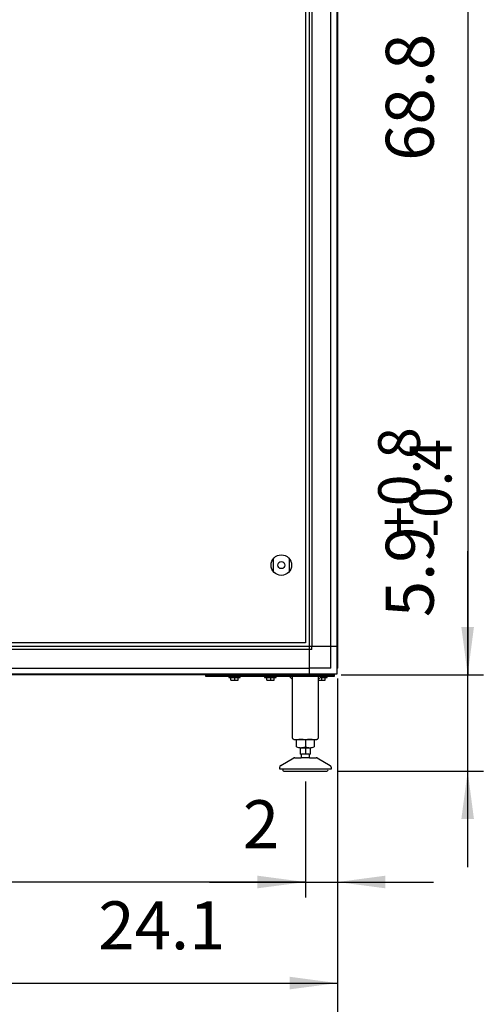
# Model space of a CAD drawing. Units: millimetres. Extents: x 16248 to 33355, y -30533 to -20060.
# Drawn here: x 22577 to 23299, y -23813 to -22279 of the extents above; entities that cross this region are included whole.
import ezdxf

# ---------------------------------------------------------------- set-up
doc = ezdxf.new("R2010")
doc.units = ezdxf.units.MM
doc.layers.add('1', color=7, linetype='Continuous')
doc.styles.add('CONVERTER_18', font='txt.shx', dxfattribs={"width": 0.9})
doc.dimstyles.new('ME10_DIM_54', dxfattribs={"dimtxt": 74.75, "dimasz": 74.75, "dimexe": 24.375, "dimexo": 16.25, "dimgap": 29.25, "dimtad": 1, "dimdec": 1, "dimlfac": 0.03937, "dimdsep": 46, "dimtxsty": 'CONVERTER_18', "dimsah": 1, "dimcen": 0.09, "dimclrd": 6, "dimclre": 6, "dimclrt": 3, "dimadec": 0, "dimazin": 0, "dimtfac": 1, "dimtdec": 4, "dimtix": 1, "dimtmove": 0, "dimatfit": 3, "dimfxl": 1, "dimtolj": 1, "dimtzin": 0, "dimarcsym": 0})
doc.dimstyles.new('ME10_DIM_55', dxfattribs={"dimtxt": 74.75, "dimasz": 74.75, "dimexe": 24.375, "dimexo": 16.25, "dimgap": 29.25, "dimtad": 1, "dimdec": 1, "dimlfac": 0.03937, "dimdsep": 46, "dimtxsty": 'CONVERTER_18', "dimsah": 1, "dimcen": 0.09, "dimclrd": 6, "dimclre": 6, "dimclrt": 3, "dimadec": 0, "dimazin": 0, "dimtfac": 1, "dimtdec": 4, "dimtix": 1, "dimtmove": 0, "dimatfit": 3, "dimfxl": 1, "dimtolj": 1, "dimtzin": 0, "dimarcsym": 0})
doc.dimstyles.new('ME10_DIM_57', dxfattribs={"dimtxt": 74.75, "dimasz": 74.75, "dimexe": 24.375, "dimexo": 16.25, "dimgap": 29.25, "dimtad": 1, "dimdec": 1, "dimlfac": 0.03937, "dimdsep": 46, "dimtxsty": 'CONVERTER_18', "dimsah": 1, "dimcen": 0.09, "dimclrd": 6, "dimclre": 6, "dimclrt": 3, "dimadec": 0, "dimazin": 0, "dimtfac": 1, "dimtdec": 4, "dimtix": 1, "dimtmove": 0, "dimatfit": 3, "dimfxl": 1, "dimtolj": 1, "dimtzin": 0, "dimarcsym": 0})
doc.dimstyles.new('ME10_DIM_68', dxfattribs={"dimtxt": 74.75, "dimasz": 74.75, "dimexe": 24.375, "dimexo": 16.25, "dimgap": 29.25, "dimtad": 1, "dimdec": 1, "dimlfac": 0.03937, "dimdsep": 46, "dimtxsty": 'CONVERTER_18', "dimsah": 1, "dimcen": 0.09, "dimclrd": 6, "dimclre": 6, "dimclrt": 3, "dimadec": 0, "dimazin": 0, "dimtfac": 1, "dimtdec": 4, "dimtix": 1, "dimtmove": 0, "dimatfit": 3, "dimfxl": 1, "dimtolj": 1, "dimtzin": 0, "dimarcsym": 0})
doc.dimstyles.new('ME10_DIM_76', dxfattribs={"dimtxt": 74.75, "dimasz": 74.75, "dimexe": 24.375, "dimexo": 16.25, "dimgap": 29.25, "dimtad": 1, "dimdec": 1, "dimlfac": 0.03937, "dimdsep": 46, "dimtxsty": 'CONVERTER_18', "dimsah": 1, "dimcen": 0.09, "dimclrd": 6, "dimclre": 6, "dimclrt": 3, "dimadec": 0, "dimazin": 0, "dimtfac": 1, "dimtdec": 4, "dimtix": 1, "dimtmove": 0, "dimatfit": 3, "dimfxl": 1, "dimtolj": 1, "dimtzin": 0, "dimarcsym": 0})
doc.dimstyles.new('ME10_DIM_80', dxfattribs={"dimtxt": 74.75, "dimasz": 74.75, "dimexe": 24.375, "dimexo": 16.25, "dimgap": 29.25, "dimtad": 1, "dimdec": 1, "dimlfac": 0.03937, "dimdsep": 46, "dimtxsty": 'CONVERTER_18', "dimsah": 1, "dimcen": 0.09, "dimclrd": 6, "dimclre": 6, "dimclrt": 3, "dimadec": 0, "dimazin": 0, "dimtfac": 1, "dimtdec": 4, "dimtix": 1, "dimtmove": 0, "dimatfit": 3, "dimfxl": 1, "dimtolj": 1, "dimtzin": 0, "dimarcsym": 0})

# ---------------------------------------------------------------- blocks, each defined once
blk = doc.blocks.new('*D47')
at = {"layer": '1', "color": 6, "linetype": 'Continuous'}
for p, q in [((23071.9, -23305.3), (23071.9, -23646.8)), ((23021.9, -23466), (23021.9, -23646.8)), ((22872.4, -23622.5), (23021.9, -23622.5)), ((23021.9, -23622.5), (23071.9, -23622.5)), ((23071.9, -23622.5), (23221.4, -23622.5))]:
    blk.add_line(p, q, dxfattribs=at)
at = {"layer": '1', "color": 6}
for points in [[(22947.1, -23632.3), (22947.1, -23612.6), (23021.9, -23622.5)], [(23146.7, -23612.6), (23146.7, -23632.3), (23071.9, -23622.5)]]:
    blk.add_solid(points, dxfattribs=at)
at = {"layer": '1', "color": 3, "insert": (22924.4, -23593.2), "char_height": 74.8, "attachment_point": 7, "rotation": 0.0001, "line_spacing_factor": 0.454545, "style": 'CONVERTER_18'}
blk.add_mtext('2', dxfattribs=at)
blk = doc.blocks.new('*D48')
at = {"layer": '1', "color": 6, "linetype": 'Continuous'}
for p, q in [((21841.9, -23466), (21841.9, -23646.8)), ((23021.9, -23466), (23021.9, -23646.8)), ((23021.9, -23622.5), (21841.9, -23622.5))]:
    blk.add_line(p, q, dxfattribs=at)
at = {"layer": '1', "color": 6}
for points in [[(21916.6, -23612.6), (21916.6, -23632.3), (21841.9, -23622.5)], [(22947.1, -23632.3), (22947.1, -23612.6), (23021.9, -23622.5)]]:
    blk.add_solid(points, dxfattribs=at)
at = {"layer": '1', "color": 3, "insert": (22359.7, -23592.8), "char_height": 74.75, "attachment_point": 7, "rotation": 0.0001, "line_spacing_factor": 0.454545, "style": 'CONVERTER_18'}
blk.add_mtext('46.5', dxfattribs=at)
blk = doc.blocks.new('*D50')
at = {"layer": '1', "color": 6, "linetype": 'Continuous'}
for p, q in [((22459.9, -23273.4), (22459.9, -23509.8)), ((23071.9, -23305.3), (23071.9, -23804.3)), ((22459.9, -23650.8), (22459.9, -23804.3)), ((22459.9, -23780), (23071.9, -23780))]:
    blk.add_line(p, q, dxfattribs=at)
at = {"layer": '1', "color": 6}
for points in [[(22534.7, -23770.1), (22534.7, -23789.8), (22459.9, -23780)], [(22997.2, -23789.8), (22997.2, -23770.1), (23071.9, -23780)]]:
    blk.add_solid(points, dxfattribs=at)
at = {"layer": '1', "color": 3, "insert": (22699.1, -23750.7), "char_height": 74.75, "attachment_point": 7, "rotation": 0.0001, "line_spacing_factor": 0.454545, "style": 'CONVERTER_18'}
blk.add_mtext('24.1', dxfattribs=at)
blk = doc.blocks.new('*D61')
at = {"layer": '1', "color": 6, "linetype": 'Continuous'}
for p, q in [((23077.6, -21551.6), (23136.2, -21551.6)), ((23231.2, -21551.6), (23299.3, -21551.6)), ((23274.9, -21551.6), (23274.9, -23299.6)), ((23077.6, -23299.6), (23299.3, -23299.6))]:
    blk.add_line(p, q, dxfattribs=at)
at = {"layer": '1', "color": 6}
for points in [[(23284.7, -21626.4), (23265, -21626.4), (23274.9, -21551.6)], [(23265, -23224.9), (23284.7, -23224.9), (23274.9, -23299.6)]]:
    blk.add_solid(points, dxfattribs=at)
at = {"layer": '1', "color": 3, "insert": (23245.3, -22498.6), "char_height": 74.75, "attachment_point": 7, "rotation": 90, "line_spacing_factor": 0.454545, "style": 'CONVERTER_18'}
blk.add_mtext('68.8', dxfattribs=at)
blk = doc.blocks.new('*D69')
at = {"layer": '1', "color": 6, "linetype": 'Continuous'}
for p, q in [((23274.9, -23299.6), (23274.9, -23107.1)), ((23077.6, -23299.6), (23299.3, -23299.6)), ((23274.9, -23449.7), (23274.9, -23299.6)), ((23071.7, -23449.7), (23299.3, -23449.7)), ((23274.9, -23599.2), (23274.9, -23449.7))]:
    blk.add_line(p, q, dxfattribs=at)
at = {"layer": '1', "color": 6}
for points in [[(23265, -23224.9), (23284.7, -23224.9), (23274.9, -23299.6)], [(23284.7, -23524.5), (23265, -23524.5), (23274.9, -23449.7)]]:
    blk.add_solid(points, dxfattribs=at)
at = {"layer": '1', "color": 3, "insert": (23245.3, -23209.8), "char_height": 74.75, "attachment_point": 7, "rotation": 90, "line_spacing_factor": 0.454545, "style": 'CONVERTER_18'}
blk.add_mtext('5.9', dxfattribs=at)
blk = doc.blocks.new('*D73')
at = {"layer": '1', "color": 6, "linetype": 'Continuous'}
for p, q in [((20979.4, -22531.4), (20979.4, -23500.3)), ((23071.9, -23305.3), (23071.9, -23961.8)), ((20979.4, -23656.1), (20979.4, -23741.6)), ((20979.4, -23823.3), (20979.4, -23961.8)), ((23071.9, -23937.5), (20979.4, -23937.5))]:
    blk.add_line(p, q, dxfattribs=at)
at = {"layer": '1', "color": 6}
for points in [[(21054.2, -23927.6), (21054.2, -23947.3), (20979.4, -23937.5)], [(22997.2, -23947.3), (22997.2, -23927.6), (23071.9, -23937.5)]]:
    blk.add_solid(points, dxfattribs=at)
at = {"layer": '1', "color": 3, "insert": (21952.1, -23907.8), "char_height": 74.75, "attachment_point": 7, "rotation": 0.0001, "line_spacing_factor": 0.454545, "style": 'CONVERTER_18'}
blk.add_mtext('82.4', dxfattribs=at)

msp = doc.modelspace()

# ---------------------------------------------------------------- linework, layer by layer
at = {"layer": '1', "color": 6, "linetype": 'Continuous'}
for p, q in [((23027.69, -21552.61), (23027.69, -23255.36)), ((23070.94, -21561.49), (23070.94, -23289.73)), ((23032.19, -21595.86), (23032.19, -23255.36)), ((23061.34, -23289.01), (23061.34, -21595.86)), ((22972.43, -23139.19), (22972.43, -23118.03)), ((22996.43, -23118.03), (22996.43, -23139.19)), ((23027.69, -23259.86), (22487.75, -23259.86)), ((23027.69, -23255.36), (22505.47, -23255.36)), ((23027.69, -23255.36), (23027.69, -23298.61)), ((23070.94, -23255.36), (23027.69, -23255.36)), ((23032.19, -23259.86), (23027.69, -23259.86)), ((23032.19, -23259.86), (23032.19, -23255.36)), ((20416.19, -23289.01), (23027.69, -23289.01)), ((23061.34, -23289.01), (23027.69, -23289.01)), ((23062.05, -23298.61), (20381.82, -23298.61)), ((22866.94, -23299.61), (23066.94, -23299.61)), ((22866.94, -23302.11), (22866.94, -23299.61)), ((23066.94, -23302.11), (22866.94, -23302.11)), ((22902.43, -23302.11), (22902.43, -23303.71)), ((22902.43, -23303.71), (22920.43, -23303.71)), ((22904.93, -23298.61), (22904.93, -23299.61)), ((22905.66, -23307.84), (22905.66, -23303.99)), ((22911.44, -23303.99), (22911.44, -23307.84)), ((22917.21, -23307.84), (22917.21, -23303.99)), ((22917.93, -23299.61), (22917.93, -23298.61)), ((22920.43, -23303.71), (22920.43, -23302.11)), ((22958.43, -23302.11), (22958.43, -23303.71)), ((22958.43, -23303.71), (22976.43, -23303.71)), ((22960.93, -23298.61), (22960.93, -23299.61)), ((22961.66, -23307.84), (22961.66, -23303.99)), ((22967.44, -23303.99), (22967.44, -23307.84)), ((22973.21, -23307.84), (22973.21, -23303.99)), ((22973.93, -23299.61), (22973.93, -23298.61)), ((22976.43, -23303.71), (22976.43, -23302.11)), ((23001.94, -23307.11), (22996.94, -23302.11)), ((23040.43, -23298.61), (23040.43, -23299.61)), ((23046.94, -23302.11), (23041.94, -23307.11)), ((23045.34, -23303.71), (23055.93, -23303.71)), ((23046.94, -23303.99), (23046.94, -23307.84)), ((23052.71, -23307.84), (23052.71, -23303.99)), ((23053.43, -23299.61), (23053.43, -23298.61)), ((23055.93, -23303.71), (23055.93, -23302.11)), ((23066.94, -23299.61), (23066.94, -23302.11)), ((23014.43, -23413.1), (23029.44, -23413.1)), ((23021.94, -23401.17), (23021.94, -23412.03)), ((23021.94, -23413.1), (23021.94, -23423.1)), ((23028.43, -23428.71), (23015.44, -23428.71)), ((23027.94, -23423.1), (23015.93, -23423.1)), ((23056.93, -23446.71), (22986.94, -23446.71))]:
    msp.add_line(p, q, dxfattribs=at)
at = {"layer": '1', "color": 3, "linetype": 'Continuous'}
for p, q in [((23071.94, -21595.86), (23071.94, -23289.07)), ((23071.94, -23289.07), (23070.94, -23289.73)), ((23070.94, -23289.73), (23070.94, -23298.61)), ((23061.39, -23299.61), (20382.48, -23299.61)), ((23062.05, -23298.61), (23061.39, -23299.61)), ((23070.94, -23298.61), (23062.05, -23298.61))]:
    msp.add_line(p, q, dxfattribs=at)
at = {"layer": '1', "color": 1, "linetype": 'Continuous'}
for p, q in [((23021.94, -21901.61), (23021.94, -23249.61)), ((23021.94, -23249.61), (22538.34, -23249.61))]:
    msp.add_line(p, q, dxfattribs=at)
at = {"layer": '1', "color": 2, "linetype": 'Continuous'}
for p, q in [((23001.94, -23398.11), (23001.94, -23302.11)), ((23041.94, -23302.11), (23041.94, -23398.11)), ((23003.94, -23400.11), (23039.78, -23400.11)), ((23008.08, -23412.03), (23008.08, -23401.17)), ((23014.43, -23423.1), (23014.43, -23413.1)), ((23029.44, -23413.1), (23029.44, -23423.1)), ((23035.79, -23401.17), (23035.79, -23412.03)), ((22983.43, -23440.84), (23003.74, -23429.11)), ((23005.24, -23428.71), (23015.44, -23428.71)), ((23014.43, -23423.1), (23015.93, -23423.1)), ((23015.93, -23427.96), (23015.44, -23428.71)), ((23015.93, -23427.96), (23015.93, -23423.1)), ((23027.94, -23423.1), (23029.44, -23423.1)), ((23027.94, -23423.1), (23027.94, -23427.96)), ((23028.43, -23428.71), (23027.94, -23427.96)), ((23028.43, -23428.71), (23038.63, -23428.71)), ((23040.13, -23429.11), (23060.44, -23440.84)), ((22981.93, -23446.71), (22981.93, -23443.44)), ((23061.94, -23443.44), (23061.94, -23446.71)), ((22986.94, -23446.71), (22981.93, -23446.71)), ((22988.33, -23449.7), (23021.88, -23449.71)), ((23021.88, -23449.71), (23055.43, -23449.72)), ((23061.94, -23446.71), (23056.93, -23446.71))]:
    msp.add_line(p, q, dxfattribs=at)
at = {"layer": '1', "color": 6, "linetype": 'Continuous'}
for radius in [16, 5.5]:
    msp.add_circle((22984.43, -23128.61), radius, dxfattribs=at)
for centre, radius, start, end in [((22908.55, -23318.71), 15, 90.83061, 101.08851), ((22908.55, -23293.12), 15, 258.91142, 281.09622), ((22908.55, -23318.71), 15, 78.90371, 90.83061), ((22914.32, -23318.71), 15, 89.98137, 101.0963), ((22914.32, -23293.12), 14.99, 258.89996, 281.09241), ((22914.32, -23318.71), 15, 78.91148, 89.98137), ((22964.55, -23318.71), 15, 90.83061, 101.08851), ((22964.55, -23293.12), 15, 258.91142, 281.09622), ((22964.55, -23318.71), 15, 78.90371, 90.83061), ((22970.32, -23318.71), 15, 89.98137, 101.0963), ((22970.32, -23293.12), 14.99, 258.89996, 281.09241), ((22970.32, -23318.71), 15, 78.91148, 89.98137), ((23044.05, -23293.12), 15, 261.90135, 281.09622), ((23044.05, -23318.71), 15, 78.90371, 85.27404), ((23049.82, -23318.71), 15, 89.98137, 101.0963), ((23049.82, -23293.12), 14.99, 258.89996, 281.09241), ((23049.82, -23318.71), 15, 78.91148, 89.98137), ((23015.01, -23423.2), 23.09, 72.53686, 89.99997), ((23028.86, -23423.2), 23.09, 90.00003, 107.46314), ((23015.01, -23390.57), 22.55, 269.27973, 287.8966), ((23028.86, -23390.57), 22.55, 252.1034, 270.72027)]:
    msp.add_arc(centre, radius, start, end, dxfattribs=at)
at = {"layer": '1', "color": 2, "linetype": 'Continuous'}
for centre, radius, start, end in [((23003.94, -23398.1), 2.01, 180.09807, 274.09833), ((23015.01, -23423.2), 23.09, 89.99997, 107.46314), ((23028.86, -23423.2), 23.09, 72.53686, 90.00003), ((23039.93, -23398.1), 2.01, 265.90167, 359.90193), ((23015.01, -23390.57), 22.55, 252.1034, 269.27973), ((23028.86, -23390.57), 22.55, 270.72027, 287.8966), ((23005.28, -23431.85), 3.14, 90.70145, 119.31418), ((23038.59, -23431.85), 3.14, 60.68582, 89.29855), ((22984.93, -23443.44), 3, 120.00708, 180.01319), ((23058.94, -23443.44), 3, 359.98681, 59.99292), ((22988.67, -23447.73), 2.01, 149.56775, 263.34346), ((23055.2, -23447.73), 2.01, 276.65654, 30.43225)]:
    msp.add_arc(centre, radius, start, end, dxfattribs=at)

# ---------------------------------------------------------------- texts
at = {"layer": '1', "color": 3, "insert": (23135.47, -23085.98), "char_height": 65, "attachment_point": 1, "rotation": 90, "line_spacing_factor": 0.454545, "style": 'CONVERTER_18'}
msp.add_mtext('+0.8\\P -0.4', dxfattribs=at)

# ---------------------------------------------------------------- dimensions: what is measured, and where the dimension line sits
at = {"layer": '1'}
for base, p2, dimstyle, picture, middle in [((23274.88, -21551.61), (23061.39, -21551.61), 'ME10_DIM_68', '*D61', (23217.18, -22425.61)), ((23274.88, -23449.72), (23055.43, -23449.72), 'ME10_DIM_76', '*D69', (23217.18, -23158.43))]:
    dim = msp.add_linear_dim(base=base, p1=(23061.39, -23299.61), p2=p2, angle=90, dimstyle=dimstyle, dxfattribs=at)
    dim.commit()
    dim.dimension.update_dxf_attribs({"geometry": picture, "text_midpoint": middle, "text_rotation": 90})
for base, p1, p2, dimstyle, picture, middle in [((23071.94, -23937.46), (20979.44, -22515.13), (23071.94, -23289.07), 'ME10_DIM_80', '*D73', (22025.69, -23879.75)), ((22459.94, -23779.96), (23071.94, -23289.07), (22459.94, -23257.11), 'ME10_DIM_57', '*D50', (22765.94, -23722.44)), ((23021.88, -23622.46), (23071.94, -23289.07), (23021.88, -23449.71), 'ME10_DIM_54', '*D47', (22942.16, -23564.94)), ((23021.88, -23622.46), (21841.88, -23449.71), (23021.88, -23449.71), 'ME10_DIM_55', '*D48', (22431.88, -23564.75))]:
    dim = msp.add_linear_dim(base=base, p1=p1, p2=p2, dimstyle=dimstyle, dxfattribs=at)
    dim.commit()
    dim.dimension.update_dxf_attribs({"geometry": picture, "text_midpoint": middle, "text_rotation": 0.00014})

doc.saveas('drawing.dxf')
